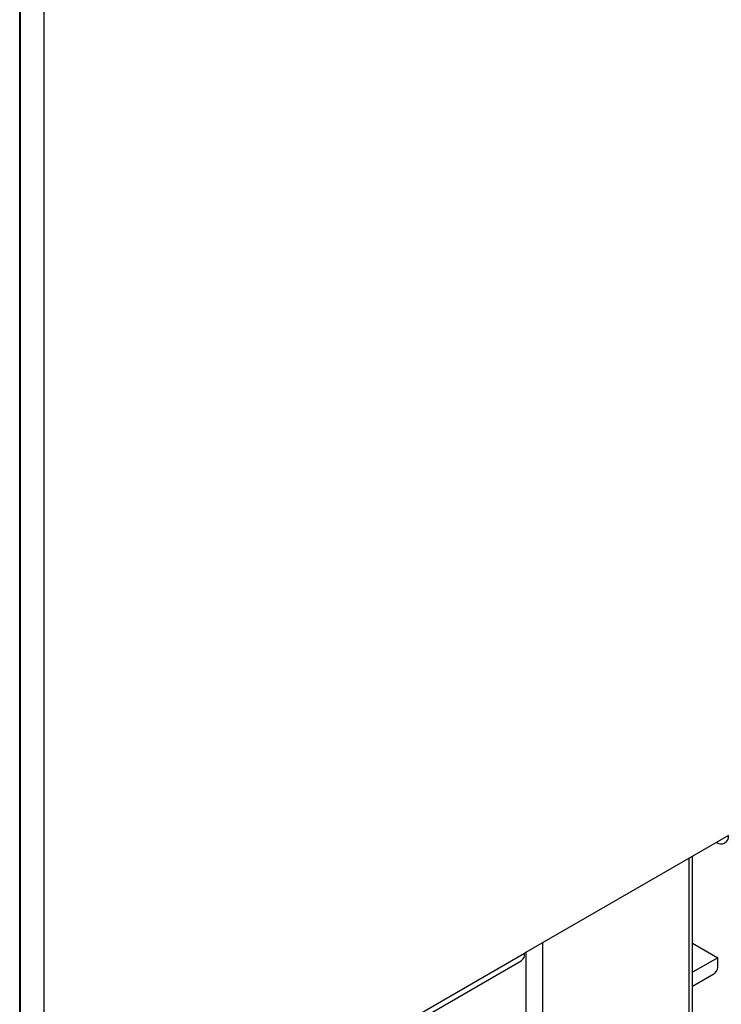
# Model space of a CAD drawing. Units: millimetres. Extents: x 5 to 415, y 5 to 292.
# Drawn here: x 347 to 359, y 135 to 152 of the extents above; entities that cross this region are included whole.
import ezdxf

# ---------------------------------------------------------------- set-up
doc = ezdxf.new("R2010")
doc.units = ezdxf.units.MM

msp = doc.modelspace()

# ---------------------------------------------------------------- linework, layer by layer
at = {"color": 8, "linetype": 'Continuous', "lineweight": 25}
for p, q in [((347.3095, 130.5755), (347.3095, 180.8581)), ((347.7196, 180.8254), (347.7196, 130.5755)), ((359.3939, 137.3149), (359.3939, 137.315)), ((358.9202, 125.636), (358.9202, 137.0415)), ((356.3747, 135.572), (356.3747, 124.1665)), ((356.0918, 124.1665), (356.0918, 135.4087))]:
    msp.add_line(p, q, dxfattribs=at)
at = {"color": 7, "linetype": 'Continuous', "lineweight": 25}
for p, q in [((347.2982, 130.4269), (347.2982, 180.7176)), ((359.599, 137.4333), (356.0635, 135.3923)), ((359.3939, 137.3149), (359.3939, 137.3149)), ((358.9788, 125.7177), (358.9788, 137.0753)), ((358.9788, 135.5636), (359.4152, 135.3117)), ((347.7196, 130.5755), (356.0635, 135.3923)), ((347.6595, 130.4427), (356.0034, 135.2595)), ((359.4152, 135.3117), (358.9788, 135.0598)), ((359.4152, 135.1484), (359.4152, 135.3117)), ((359.3445, 135.0259), (358.9788, 134.8148))]:
    msp.add_line(p, q, dxfattribs=at)
for centre, radius, start, end in [((359.474, 137.4131), 0.1266, 230.79671, 9.21404), ((355.9255, 135.3748), 0.1391, 304.05635, 7.25583), ((359.2617, 135.1554), 0.1537, 302.60548, 357.39452)]:
    msp.add_arc(centre, radius, start, end, dxfattribs=at)

doc.saveas('drawing.dxf')
